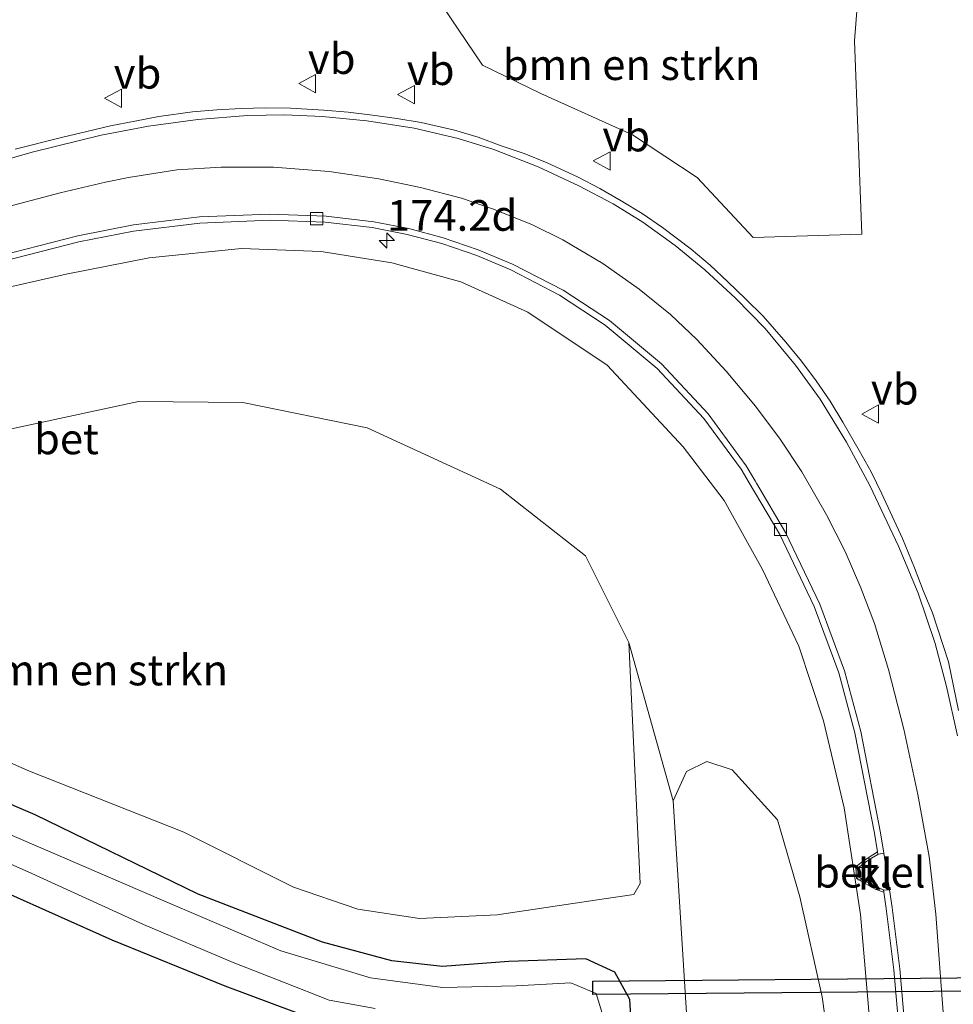
# Model space of a CAD drawing. Units: metres. Extents: x 231078 to 235589, y 556250 to 562500.
# Drawn here: x 231342 to 231418, y 557013 to 557093 of the extents above; entities that cross this region are included whole.
import ezdxf
from ezdxf.enums import TextEntityAlignment as Align

# ---------------------------------------------------------------- set-up
doc = ezdxf.new("R2010")
doc.units = ezdxf.units.M
doc.layers.get('0').update_dxf_attribs({"lineweight": 25})
for name, color, linetype, lineweight in [('B-ME-AM-KILOMETR-S-B1', 7, 'Continuous', 18), ('B-ME-GR-BOMENSTRUIKEN-GV-B6', 93, 'Continuous', 18), ('B-ME-GW-KRUINLIJN-L-B1', 93, 'Continuous', 18), ('B-ME-GW-TEENLIJN-L-B1', 93, 'Continuous', 18), ('B-ME-IE-GRASLAND-GV-B6', 93, 'Continuous', 18), ('B-ME-OG-WATER-GV-B6', 153, 'Continuous', 18), ('B-ME-VH-VERH_SOORT-BETON-OVERIG-GV-B6', 8, 'IE-TERREINAFSCHEIDING-NATUURLIJK-HOUTWAL', 18), ('B-ME-VH-VERH_SOORT-BITUMEN-GV-B6', 8, 'IE-TERREINAFSCHEIDING-NATUURLIJK-HOUTWAL', 18), ('B-ME-VH-VERH_SOORT-GV-B6', 8, 'Continuous', 18), ('B-ME-VH-VERH_SOORT-KLINKERS-GV-B6', 8, 'IE-TERREINAFSCHEIDING-NATUURLIJK-HOUTWAL', 18), ('B-ME-VV-KOLK-S-B1', 8, 'Continuous', 18), ('B-ME-VW-MARKERING-STREEP-015-L-B1', 7, 'Continuous', 18), ('B-ME-VW-MEUBILAIR_WEGMEUBILAIR-VERKEERSBORD-S-B1', 8, 'Continuous', 18)]:
    doc.layers.add(name, color=color, linetype=linetype, lineweight=lineweight)
doc.layers.add('B-ME-GW-INSTEEKWATERGANG-L-B1', color=10, linetype='Continuous')
doc.layers.add('B-ME-KW-DUIKER-GV-B6', color=10, linetype='Continuous')
doc.styles.add('NLCS-ISO', font='NLCS-ISO.TTF')
doc.linetypes.add('IE-TERREINAFSCHEIDING-NATUURLIJK-HOUTWAL', pattern='A,7,-1.5,[67,NLCS.SHX,S=0.75,R=45,X=0,Y=0],-1.5,7,-1.5,[70,NLCS.SHX,S=0.75,R=0,X=0,Y=0],-1.5', length=20)

# ---------------------------------------------------------------- blocks, each defined once
blk = doc.blocks.new('hecto')
for p, q in [((0, 0.625), (-0.625, 0)), ((0, -0.625), (0, 0.625)), ((-0.625, 0), (0.625, 0)), ((0.625, 0), (0, -0.625))]:
    blk.add_line(p, q)
blk = doc.blocks.new('kolk')
blk.add_lwpolyline([(-0.5, -0.5), (0.5, -0.5), (0.5, 0.5), (-0.5, 0.5)], close=True)
blk = doc.blocks.new('verkeersbord')
for p, q in [((0, 0.75), (-0.75, -0.625)), ((0.75, -0.625), (0, 0.75)), ((-0.75, -0.625), (0.75, -0.625))]:
    blk.add_line(p, q)

msp = doc.modelspace()

# ---------------------------------------------------------------- linework, layer by layer
at = {"layer": 'B-ME-GR-BOMENSTRUIKEN-GV-B6'}
for points in [[(231373.619, 557100.239, 17.531), (231410.94, 557106.275, 18.046), (231409.807, 557091.68, 18.067), (231410.4, 557075.927, 18.137), (231401.544, 557075.663, 18.225), (231396.957, 557080.562, 18.224), (231391.695, 557084.014, 18.227), (231384.221, 557087.386, 17.961), (231379.458, 557089.709, 17.718), (231375.564, 557095.528, 17.542), (231373.619, 557100.239, 17.531)], [(231336.108, 557058.998, 13.302), (231351.412, 557062.283, 13.417), (231359.919, 557062.216, 13.28), (231370.067, 557060.131, 13.199), (231380.945, 557055.144, 13.422), (231387.864, 557049.715, 13.585), (231391.398, 557042.639, 13.467), (231392.314, 557022.975, 12.701), (231391.792, 557022.098, 12.643), (231389.19, 557021.712, 12.591), (231380.669, 557020.44, 12.131), (231374.344, 557020.144, 11.883), (231369.294, 557020.892, 11.807), (231364.055, 557022.676, 11.748), (231355.115, 557027.165, 11.765), (231342.524, 557032.153, 11.763), (231327.571, 557038.692, 11.884)], [(231395.018, 557029.723, 13.063), (231396.09, 557032.123, 13.452), (231397.751, 557032.927, 13.738), (231399.81, 557032.268, 14.318), (231403.52, 557028.182, 15.459), (231405.336, 557021.907, 15.909), (231407.162, 557013.758, 16.477), (231408.598, 557003.5, 16.687), (231409.289, 556981.657, 16.669), (231411.258, 556945.407, 16.895), (231412.319, 556918.602, 16.883), (231411.935, 556906.989, 16.785), (231410.058, 556903.128, 15.253), (231407.281, 556900.894, 13.506), (231405.144, 556901.188, 12.996), (231403.124, 556901.539, 12.675), (231401.829, 556911.089, 12.577), (231400.939, 556932.125, 12.627), (231399.491, 556955.46, 12.534), (231398.137, 556981.007, 12.514), (231396.724, 557002.473, 12.585), (231395.018, 557029.723, 13.063)]]:
    msp.add_polyline3d(points, dxfattribs=at)
at = {"layer": 'B-ME-GW-INSTEEKWATERGANG-L-B1'}
for points in [[(231391.681, 557010.42, 12.303), (231391.488, 557013.517, 12.304), (231390.25, 557015.771, 12.146), (231387.904, 557016.845, 12.012), (231381.611, 557016.634, 11.834), (231376.21, 557016.208, 11.631), (231372.077, 557016.673, 11.588), (231366.413, 557018.192, 11.639), (231356.273, 557022.13, 11.607), (231342.984, 557028.589, 11.63), (231332.345, 557033.165, 11.688), (231324.14, 557036.244, 11.651), (231317.485, 557038.482, 11.781), (231310.831, 557039.415, 11.942), (231304.688, 557039.801, 12.108), (231296.073, 557038.851, 12.163), (231282.778, 557036.457, 12.12), (231268.724, 557033.968, 12.05), (231246.457, 557030.022, 12.025), (231229.936, 557027.259, 11.955), (231220.793, 557025.834, 11.908), (231211.586, 557023.757, 11.897)], [(231194.687, 557011.53, 11.978), (231200.917, 557013.759, 11.871), (231206.99, 557015.927, 11.924), (231211.511, 557017.274, 11.882), (231216.49, 557018.465, 11.832), (231224.89, 557019.848, 11.798), (231237.459, 557021.921, 11.889), (231251.803, 557024.234, 11.984), (231267.044, 557027.121, 12.01), (231282.642, 557029.561, 11.995), (231295.633, 557031.831, 12.021), (231304.484, 557032.806, 12.035), (231309.359, 557032.765, 12.079), (231314.006, 557032.193, 12.126), (231320.061, 557030.914, 12.124), (231326.248, 557028.643, 12.141), (231332.76, 557025.766, 12.179), (231340.493, 557022.296, 12.245), (231349.247, 557018.405, 12.298), (231358.446, 557014.657, 12.277), (231366.179, 557011.772, 12.2)]]:
    msp.add_polyline3d(points, dxfattribs=at)
at = {"layer": 'B-ME-GW-KRUINLIJN-L-B1'}
msp.add_polyline3d([(231339.269, 557071.252, 17.022), (231345.53, 557072.662, 17.16), (231352.293, 557074.01, 17.216), (231359.821, 557074.749, 17.296), (231366.324, 557074.507, 17.449), (231372.088, 557073.6, 17.533), (231377.693, 557072.044, 17.649), (231383.16, 557069.572, 17.794), (231389.624, 557065.258, 17.839), (231395.818, 557058.581, 17.994), (231399.16, 557054.226, 17.978), (231402.3, 557048.581, 17.958), (231405.247, 557042.329, 18.041), (231407.271, 557036.247, 18.103), (231408.943, 557029.157, 18.14), (231410.293, 557020.449, 18.221), (231411.031, 557011.947, 18.225)], dxfattribs=at)
at = {"layer": 'B-ME-GW-TEENLIJN-L-B1'}
msp.add_polyline3d([(231396.724, 557002.473, 12.585), (231395.018, 557029.723, 13.063), (231391.398, 557042.639, 13.467), (231387.864, 557049.715, 13.585), (231380.945, 557055.144, 13.422), (231370.067, 557060.131, 13.199), (231359.919, 557062.216, 13.28), (231351.412, 557062.283, 13.417), (231336.108, 557058.998, 13.302), (231314.578, 557051.336, 12.879), (231299.662, 557046.648, 12.631), (231284.33, 557042.586, 12.511), (231265.426, 557039.103, 12.4), (231245.708, 557035.477, 12.4), (231227.501, 557032.271, 12.236), (231212.887, 557029.957, 12.374), (231199.204, 557027.602, 12.283), (231188.312, 557025.416, 12.199), (231182.928, 557023.205, 12.265), (231178.879, 557020.531, 12.563), (231176.693, 557018.637, 12.865)], dxfattribs=at)
at = {"layer": 'B-ME-IE-GRASLAND-GV-B6'}
for points in [[(231375.564, 557095.528, 17.542), (231379.458, 557089.709, 17.718), (231384.221, 557087.386, 17.961), (231391.695, 557084.014, 18.227), (231396.957, 557080.562, 18.224), (231401.544, 557075.663, 18.225), (231410.4, 557075.927, 18.137), (231409.807, 557091.68, 18.067), (231410.94, 557106.275, 18.046)], [(231418.276, 557037.08, 18.444), (231417.464, 557041.067, 18.409), (231416.144, 557045.045, 18.387), (231415.405, 557046.866, 18.4), (231414.679, 557048.735, 18.398), (231413.698, 557051.122, 18.384), (231412.876, 557052.946, 18.38), (231412.032, 557054.759, 18.374), (231411.145, 557056.552, 18.381), (231410.167, 557058.302, 18.371), (231408.837, 557060.6, 18.362), (231407.804, 557062.318, 18.36), (231406.659, 557063.957, 18.362), (231405.472, 557065.568, 18.35), (231404.192, 557067.112, 18.339), (231402.339, 557069.252, 18.321), (231400.921, 557070.662, 18.314), (231399.481, 557072.05, 18.304), (231398.017, 557073.413, 18.294), (231396.476, 557074.694, 18.277), (231394.138, 557076.469, 18.251), (231392.487, 557077.608, 18.244), (231390.775, 557078.642, 18.227), (231389.045, 557079.646, 18.208), (231387.268, 557080.569, 18.192), (231384.729, 557081.743, 18.154), (231382.876, 557082.499, 18.133), (231380.979, 557083.135, 18.111), (231379.103, 557083.827, 18.08), (231377.187, 557084.411, 18.058), (231374.457, 557085.021, 18.016), (231372.488, 557085.369, 17.978), (231370.504, 557085.63, 17.952), (231368.516, 557085.862, 17.916), (231366.52, 557086.041, 17.879), (231363.804, 557086.212, 17.835), (231361.804, 557086.227, 17.796), (231359.804, 557086.178, 17.76), (231357.806, 557086.068, 17.726), (231355.81, 557085.9, 17.69), (231353.078, 557085.515, 17.641), (231351.109, 557085.154, 17.603), (231349.15, 557084.751, 17.564), (231347.2, 557084.304, 17.529), (231345.253, 557083.846, 17.491), (231341.372, 557082.871, 17.41)], [(231340.3128, 557073.6944, 17.0115), (231346.5443, 557075.2961, 17.1176), (231351.0248, 557076.1803, 17.193), (231356.4277, 557076.8337, 17.305), (231362.1422, 557077.0608, 17.4227), (231366.6404, 557076.9005, 17.5004), (231370.4612, 557076.4637, 17.5668), (231373.3281, 557075.9101, 17.6056), (231376.1495, 557075.1586, 17.6443), (231378.9991, 557074.1864, 17.6843), (231381.7767, 557073.0245, 17.7243), (231385.7485, 557070.9567, 17.7682), (231389.4622, 557068.5205, 17.8118), (231393.7213, 557064.9765, 17.8816), (231397.5225, 557060.906, 17.9518), (231400.5608, 557056.7715, 17.9682), (231401.2207, 557055.6542, 17.9724), (231403.7166, 557051.4285, 17.9881), (231406.5108, 557045.5734, 18.0637), (231408.5158, 557040.1514, 18.131), (231409.8303, 557035.2676, 18.1774), (231411.4336, 557027.0914, 18.2537), (231411.6706, 557025.5608, 18.2575), (231410.4405, 557024.7909, 18.2369), (231409.9063, 557024.3568, 18.2265), (231409.9498, 557023.405, 18.2129), (231411.4884, 557022.534, 18.2239), (231412.1798, 557022.2734, 18.231)], [(231339.269, 557071.252, 17.022), (231345.53, 557072.662, 17.16), (231352.293, 557074.01, 17.216), (231359.821, 557074.749, 17.296), (231366.324, 557074.507, 17.449), (231372.088, 557073.6, 17.533), (231377.693, 557072.044, 17.649), (231383.16, 557069.572, 17.794), (231389.624, 557065.258, 17.839), (231395.818, 557058.581, 17.994), (231399.16, 557054.226, 17.978), (231402.3, 557048.581, 17.958), (231405.247, 557042.329, 18.041), (231407.271, 557036.247, 18.103), (231408.943, 557029.157, 18.14), (231410.293, 557020.449, 18.221), (231411.031, 557011.947, 18.225)], [(231411.031, 557011.947, 18.225), (231410.293, 557020.449, 18.221), (231408.943, 557029.157, 18.14), (231407.271, 557036.247, 18.103), (231405.247, 557042.329, 18.041), (231402.3, 557048.581, 17.958), (231399.16, 557054.226, 17.978), (231395.818, 557058.581, 17.994), (231389.624, 557065.258, 17.839), (231383.16, 557069.572, 17.794), (231377.693, 557072.044, 17.649), (231372.088, 557073.6, 17.533), (231366.324, 557074.507, 17.449), (231359.821, 557074.749, 17.296), (231352.293, 557074.01, 17.216), (231345.53, 557072.662, 17.16), (231339.269, 557071.252, 17.022)], [(231408.598, 557003.5, 16.687), (231407.162, 557013.758, 16.477), (231405.336, 557021.907, 15.909), (231403.52, 557028.182, 15.459), (231399.81, 557032.268, 14.318), (231397.751, 557032.927, 13.738), (231396.09, 557032.123, 13.452), (231395.018, 557029.723, 13.063), (231391.398, 557042.639, 13.467), (231387.864, 557049.715, 13.585), (231380.945, 557055.144, 13.422), (231370.067, 557060.131, 13.199), (231359.919, 557062.216, 13.28), (231351.412, 557062.283, 13.417), (231336.108, 557058.998, 13.302)], [(231212.887, 557029.957, 12.374), (231227.501, 557032.271, 12.236), (231245.708, 557035.477, 12.4), (231265.426, 557039.103, 12.4), (231284.33, 557042.586, 12.511), (231284.775, 557041.223, 12.343), (231298.203, 557042.799, 12.401), (231306.682, 557043.66, 12.248), (231316.468, 557042.511, 12.114), (231327.571, 557038.692, 11.884), (231342.524, 557032.153, 11.763), (231355.115, 557027.165, 11.765), (231364.055, 557022.676, 11.748), (231369.294, 557020.892, 11.807), (231374.344, 557020.144, 11.883), (231380.669, 557020.44, 12.131), (231389.19, 557021.712, 12.591), (231391.792, 557022.098, 12.643), (231392.314, 557022.975, 12.701), (231391.398, 557042.639, 13.467), (231395.018, 557029.723, 13.063), (231396.724, 557002.473, 12.585)], [(231211.586, 557023.757, 11.897), (231220.793, 557025.834, 11.908), (231229.936, 557027.259, 11.955), (231246.457, 557030.022, 12.025), (231268.724, 557033.968, 12.05), (231282.778, 557036.457, 12.12), (231296.073, 557038.851, 12.163), (231304.688, 557039.801, 12.108), (231310.831, 557039.415, 11.942), (231317.485, 557038.482, 11.781), (231324.14, 557036.244, 11.651), (231332.345, 557033.165, 11.688), (231342.984, 557028.589, 11.63), (231356.273, 557022.13, 11.607), (231366.413, 557018.192, 11.639), (231372.077, 557016.673, 11.588), (231376.21, 557016.208, 11.631), (231381.611, 557016.634, 11.834), (231387.904, 557016.845, 12.012), (231390.25, 557015.771, 12.146), (231391.488, 557013.517, 12.304), (231391.681, 557010.42, 12.303)], [(231391.681, 557010.42, 12.303), (231391.488, 557013.517, 12.304), (231390.25, 557015.771, 12.146), (231387.904, 557016.845, 12.012), (231381.611, 557016.634, 11.834), (231376.21, 557016.208, 11.631), (231372.077, 557016.673, 11.588), (231366.413, 557018.192, 11.639), (231356.273, 557022.13, 11.607), (231342.984, 557028.589, 11.63), (231332.345, 557033.165, 11.688), (231324.14, 557036.244, 11.651), (231317.485, 557038.482, 11.781), (231310.831, 557039.415, 11.942), (231304.688, 557039.801, 12.108), (231296.073, 557038.851, 12.163), (231282.778, 557036.457, 12.12), (231268.724, 557033.968, 12.05), (231246.457, 557030.022, 12.025), (231229.936, 557027.259, 11.955), (231220.793, 557025.834, 11.908), (231211.586, 557023.757, 11.897)], [(231389.768, 557010.608, 10.824), (231388.746, 557014.011, 10.756), (231386.676, 557014.89, 10.765), (231382.199, 557014.642, 10.725), (231376.212, 557014.521, 10.707), (231370.337, 557015.294, 10.684), (231363.021, 557017.499, 10.679), (231353.48, 557021.565, 10.671), (231341.692, 557026.647, 10.636), (231326, 557033.436, 10.623), (231318.483, 557035.574, 10.606)], [(231213.322, 557019.497, 10.742), (231220.374, 557020.738, 10.733), (231241.308, 557024.224, 10.749), (231268.277, 557029.063, 10.711), (231283.239, 557031.526, 10.683), (231299.168, 557034.241, 10.75), (231305.193, 557034.688, 10.744), (231309.255, 557034.609, 10.731), (231314.518, 557034.009, 10.737), (231318.965, 557033.257, 10.719), (231325.003, 557031.361, 10.753), (231332.335, 557028.398, 10.734), (231342.433, 557023.94, 10.778), (231351.84, 557019.637, 10.798), (231359.148, 557016.553, 10.802), (231363.245, 557014.936, 10.8), (231366.957, 557013.474, 10.795), (231370.726, 557012.795, 10.781)], [(231366.179, 557011.772, 12.2), (231358.446, 557014.657, 12.277), (231349.247, 557018.405, 12.298), (231340.493, 557022.296, 12.245), (231332.76, 557025.766, 12.179), (231326.248, 557028.643, 12.141), (231320.061, 557030.914, 12.124), (231314.006, 557032.193, 12.126), (231309.359, 557032.765, 12.079), (231304.484, 557032.806, 12.035), (231295.633, 557031.831, 12.021), (231282.642, 557029.561, 11.995), (231267.044, 557027.121, 12.01), (231251.803, 557024.234, 11.984), (231237.459, 557021.921, 11.889), (231224.89, 557019.848, 11.798), (231216.49, 557018.465, 11.832), (231211.511, 557017.274, 11.882), (231206.99, 557015.927, 11.924), (231200.917, 557013.759, 11.871), (231194.687, 557011.53, 11.978)], [(231320.061, 557030.914, 12.124), (231326.248, 557028.643, 12.141), (231332.76, 557025.766, 12.179), (231340.493, 557022.296, 12.245), (231349.247, 557018.405, 12.298), (231358.446, 557014.657, 12.277), (231366.179, 557011.772, 12.2)], [(231412.1798, 557022.2734, 18.231), (231412.3865, 557020.9392, 18.2625), (231413.001, 557015.9593, 18.2696), (231413.4152, 557011.293, 18.2776)]]:
    msp.add_polyline3d(points, dxfattribs=at)
at = {"layer": 'B-ME-KW-DUIKER-GV-B6'}
msp.add_polyline3d([(231388.4524, 557015.0255, 9.774), (231471.5548, 557015.7764, 9.774), (231509.8634, 557025.0734, 9.774), (231510.1228, 557024.0045, 9.774), (231471.6912, 557014.6776, 9.774), (231388.4623, 557013.9255, 9.774), (231388.4524, 557015.0255, 9.774)], dxfattribs=at)
at = {"layer": 'B-ME-OG-WATER-GV-B6'}
for points in [[(231318.483, 557035.574, 10.606), (231326, 557033.436, 10.623), (231341.692, 557026.647, 10.636), (231353.48, 557021.565, 10.671), (231363.021, 557017.499, 10.679), (231370.337, 557015.294, 10.684), (231376.212, 557014.521, 10.707), (231382.199, 557014.642, 10.725), (231386.676, 557014.89, 10.765), (231388.746, 557014.011, 10.756), (231389.768, 557010.608, 10.824)], [(231370.726, 557012.795, 10.781), (231366.957, 557013.474, 10.795), (231363.245, 557014.936, 10.8), (231359.148, 557016.553, 10.802), (231351.84, 557019.637, 10.798), (231342.433, 557023.94, 10.778), (231332.335, 557028.398, 10.734), (231325.003, 557031.361, 10.753), (231318.965, 557033.257, 10.719), (231314.518, 557034.009, 10.737), (231309.255, 557034.609, 10.731), (231305.193, 557034.688, 10.744), (231299.168, 557034.241, 10.75), (231283.239, 557031.526, 10.683), (231268.277, 557029.063, 10.711), (231241.308, 557024.224, 10.749), (231220.374, 557020.738, 10.733), (231213.322, 557019.497, 10.742)]]:
    msp.add_polyline3d(points, dxfattribs=at)
at = {"layer": 'B-ME-VH-VERH_SOORT-BETON-OVERIG-GV-B6'}
for points in [[(231340.0984, 557074.1522, 17.0117), (231346.4629, 557075.7941, 17.1167), (231351.0102, 557076.6899, 17.1908), (231356.382, 557077.334, 17.3108), (231362.1115, 557077.5597, 17.4379), (231366.7155, 557077.3948, 17.5148), (231370.5983, 557076.9463, 17.58), (231373.4474, 557076.3915, 17.6185), (231376.2516, 557075.6416, 17.6571), (231379.1236, 557074.6619, 17.6973), (231381.9247, 557073.495, 17.7376), (231386.0307, 557071.3671, 17.782), (231389.8165, 557068.8864, 17.8254), (231394.0487, 557065.3608, 17.8916), (231397.8652, 557061.2742, 17.9589), (231400.9703, 557057.0513, 17.9798), (231401.7004, 557055.8141, 17.9856), (231401.8168, 557055.6167, 17.9865), (231404.1825, 557051.6077, 18.0051), (231406.969, 557045.7586, 18.071), (231408.9779, 557040.3236, 18.13), (231410.3099, 557035.3752, 18.1734), (231411.9252, 557027.1208, 18.2446), (231412.1819, 557025.458, 18.2459), (231411.7454, 557025.3652, 18.2596), (231411.7045, 557025.3422, 18.258), (231411.6706, 557025.5608, 18.2575), (231411.4336, 557027.0914, 18.2537), (231409.8303, 557035.2676, 18.1774), (231408.5158, 557040.1514, 18.131), (231406.5108, 557045.5734, 18.0637), (231403.7166, 557051.4285, 17.9881), (231401.2207, 557055.6542, 17.9724), (231400.5608, 557056.7715, 17.9682), (231397.5225, 557060.906, 17.9518), (231393.7213, 557064.9765, 17.8816), (231389.4622, 557068.5205, 17.8118), (231385.7485, 557070.9567, 17.7682), (231381.7767, 557073.0245, 17.7243), (231378.9991, 557074.1864, 17.6843), (231376.1495, 557075.1586, 17.6443), (231373.3281, 557075.9101, 17.6056), (231370.4612, 557076.4637, 17.5668), (231366.6404, 557076.9005, 17.5004), (231362.1422, 557077.0608, 17.4227), (231356.4277, 557076.8337, 17.305), (231351.0248, 557076.1803, 17.193), (231346.5443, 557075.2961, 17.1176), (231340.3128, 557073.6944, 17.0115)], [(231413.4152, 557011.293, 18.2776), (231413.001, 557015.9593, 18.2696), (231412.3865, 557020.9392, 18.2625), (231412.1798, 557022.2734, 18.231), (231412.1476, 557022.4814, 18.2261), (231412.256, 557022.4361, 18.2282), (231412.6427, 557022.473, 18.2482), (231412.8645, 557021.0359, 18.2493), (231413.48, 557016.0427, 18.2531), (231413.9012, 557011.3146, 18.2601)]]:
    msp.add_polyline3d(points, dxfattribs=at)
at = {"layer": 'B-ME-VH-VERH_SOORT-BITUMEN-GV-B6'}
for points in [[(231341.372, 557082.871, 17.41), (231345.253, 557083.846, 17.491), (231347.2, 557084.304, 17.529), (231349.15, 557084.751, 17.564), (231351.109, 557085.154, 17.603), (231353.078, 557085.515, 17.641), (231355.81, 557085.9, 17.69), (231357.806, 557086.068, 17.726), (231359.804, 557086.178, 17.76), (231361.804, 557086.227, 17.796), (231363.804, 557086.212, 17.835), (231366.52, 557086.041, 17.879), (231368.516, 557085.862, 17.916), (231370.504, 557085.63, 17.952), (231372.488, 557085.369, 17.978), (231374.457, 557085.021, 18.016), (231377.187, 557084.411, 18.058), (231379.103, 557083.827, 18.08), (231380.979, 557083.135, 18.111), (231382.876, 557082.499, 18.133), (231384.729, 557081.743, 18.154), (231387.268, 557080.569, 18.192), (231389.045, 557079.646, 18.208), (231390.775, 557078.642, 18.227), (231392.487, 557077.608, 18.244), (231394.138, 557076.469, 18.251), (231396.476, 557074.694, 18.277), (231398.017, 557073.413, 18.294), (231399.481, 557072.05, 18.304), (231400.921, 557070.662, 18.314), (231402.339, 557069.252, 18.321), (231404.192, 557067.112, 18.339), (231405.472, 557065.568, 18.35), (231406.659, 557063.957, 18.362), (231407.804, 557062.318, 18.36), (231408.837, 557060.6, 18.362), (231410.167, 557058.302, 18.371), (231411.145, 557056.552, 18.381), (231412.032, 557054.759, 18.374), (231412.876, 557052.946, 18.38), (231413.698, 557051.122, 18.384), (231414.679, 557048.735, 18.398), (231415.405, 557046.866, 18.4), (231416.144, 557045.045, 18.387), (231417.464, 557041.067, 18.409), (231418.276, 557037.08, 18.444)], [(231413.9012, 557011.3146, 18.2601), (231413.48, 557016.0427, 18.2531), (231412.8645, 557021.0359, 18.2493), (231412.6427, 557022.473, 18.2482), (231412.1819, 557025.458, 18.2459), (231411.9252, 557027.1208, 18.2446), (231410.3099, 557035.3752, 18.1734), (231408.9779, 557040.3236, 18.13), (231406.969, 557045.7586, 18.071), (231404.1825, 557051.6077, 18.0051), (231401.8168, 557055.6167, 17.9865), (231401.7004, 557055.8141, 17.9856), (231400.9703, 557057.0513, 17.9798), (231397.8652, 557061.2742, 17.9589), (231394.0487, 557065.3608, 17.8916), (231389.8165, 557068.8864, 17.8254), (231386.0307, 557071.3671, 17.782), (231381.9247, 557073.495, 17.7376), (231379.1236, 557074.6619, 17.6973), (231376.2516, 557075.6416, 17.6571), (231373.4474, 557076.3915, 17.6185), (231370.5983, 557076.9463, 17.58), (231366.7155, 557077.3948, 17.5148), (231362.1115, 557077.5597, 17.4379), (231356.382, 557077.334, 17.3108), (231351.0102, 557076.6899, 17.1908), (231346.4629, 557075.7941, 17.1167), (231340.0984, 557074.1522, 17.0117)]]:
    msp.add_polyline3d(points, dxfattribs=at)
at = {"layer": 'B-ME-VH-VERH_SOORT-GV-B6'}
msp.add_polyline3d([(231411.7045, 557025.3422, 18.258), (231411.1935, 557025.0552, 18.2378), (231410.697, 557024.7141, 18.222), (231410.1317, 557024.2904, 18.22), (231410.1646, 557023.4979, 18.2115), (231410.6373, 557023.2019, 18.2094), (231411.0648, 557022.9696, 18.2095), (231411.6382, 557022.6943, 18.2162), (231412.1476, 557022.4814, 18.2261), (231412.1798, 557022.2734, 18.231), (231411.4884, 557022.534, 18.2239), (231409.9498, 557023.405, 18.2129), (231409.9063, 557024.3568, 18.2265), (231410.4405, 557024.7909, 18.2369), (231411.6706, 557025.5608, 18.2575), (231411.7045, 557025.3422, 18.258)], dxfattribs=at)
at = {"layer": 'B-ME-VH-VERH_SOORT-KLINKERS-GV-B6'}
msp.add_polyline3d([(231412.6427, 557022.473, 18.2482), (231412.256, 557022.4361, 18.2282), (231412.1476, 557022.4814, 18.2261), (231411.6382, 557022.6943, 18.2162), (231411.0648, 557022.9696, 18.2095), (231410.6373, 557023.2019, 18.2094), (231410.1646, 557023.4979, 18.2115), (231410.1317, 557024.2904, 18.22), (231410.697, 557024.7141, 18.222), (231411.1935, 557025.0552, 18.2378), (231411.7045, 557025.3422, 18.258), (231411.7454, 557025.3652, 18.2596), (231412.1819, 557025.458, 18.2459), (231412.6427, 557022.473, 18.2482)], dxfattribs=at)
at = {"layer": 'B-ME-VW-MARKERING-STREEP-015-L-B1'}
for points in [[(231418.181, 557035.02, 18.471), (231417.291, 557039.054, 18.447), (231416.365, 557042.542, 18.429), (231414.974, 557046.663, 18.4), (231413.394, 557050.495, 18.381), (231411.045, 557055.433, 18.368), (231409.149, 557058.974, 18.361), (231406.987, 557062.464, 18.35), (231404.996, 557065.255, 18.338), (231402.518, 557068.23, 18.317), (231400.101, 557070.709, 18.297), (231397.584, 557073.009, 18.278), (231395.167, 557074.995, 18.256), (231392.535, 557076.914, 18.233), (231390.126, 557078.405, 18.209), (231387.331, 557079.881, 18.179), (231384.004, 557081.419, 18.138), (231380.379, 557082.832, 18.09), (231377.474, 557083.741, 18.047), (231373.895, 557084.561, 17.993), (231370.028, 557085.173, 17.932), (231366.408, 557085.517, 17.866), (231363.34, 557085.652, 17.812), (231360.308, 557085.599, 17.757), (231356.247, 557085.265, 17.684), (231352.245, 557084.721, 17.61), (231348.375, 557083.997, 17.539), (231342.753, 557082.619, 17.427), (231337.423, 557081.101, 17.311)], [(231417.15, 557010.6741, 18.3894), (231416.7762, 557015.7384, 18.3888), (231416.44, 557020.5, 18.3838), (231415.881, 557025.186, 18.389), (231414.972, 557030.235, 18.359), (231413.825, 557035.569, 18.321), (231412.568, 557040.437, 18.287), (231411.419, 557044.177, 18.262), (231410.32, 557047.095, 18.239), (231409.023, 557050.068, 18.227), (231407.524, 557053.035, 18.206), (231405.512, 557056.546, 18.186), (231403.731, 557059.225, 18.169), (231401.734, 557061.913, 18.147), (231399.339, 557064.764, 18.116), (231396.938, 557067.345, 18.087), (231394.798, 557069.374, 18.065), (231392.253, 557071.454, 18.036), (231389.276, 557073.527, 18.002), (231386.011, 557075.463, 17.959), (231383.553, 557076.694, 17.933), (231380.367, 557077.977, 17.896), (231377.759, 557078.851, 17.859), (231374.42, 557079.745, 17.807), (231371.004, 557080.453, 17.75), (231366.958, 557081.028, 17.682), (231362.419, 557081.389, 17.614), (231358.168, 557081.402, 17.547), (231354.55, 557081.162, 17.484), (231350.615, 557080.545, 17.411), (231348.739, 557080.169, 17.375), (231345.045, 557079.306, 17.303), (231339.868, 557077.935, 17.207)]]:
    msp.add_polyline3d(points, dxfattribs=at)

# ---------------------------------------------------------------- block references
at = {"layer": 'B-ME-AM-KILOMETR-S-B1', "rotation": 90}
msp.add_blockref('hecto', (231371.678, 557075.423, 17.534), dxfattribs=at)
at = {"layer": 'B-ME-VV-KOLK-S-B1', "rotation": 90}
for p in [(231365.9379, 557077.1903, 17.4191), (231403.7647, 557051.8521, 17.9221), (231410.5654, 557023.7917, 18.1904)]:
    msp.add_blockref('kolk', p, dxfattribs=at)
at = {"layer": 'B-ME-VW-MEUBILAIR_WEGMEUBILAIR-VERKEERSBORD-S-B1', "rotation": 90}
for p in [(231365.229, 557088.208, 17.74), (231349.398, 557087.012, 17.534), (231373.299, 557087.308, 17.874), (231389.244, 557081.898, 18.168), (231411.137, 557061.257, 18.342)]:
    msp.add_blockref('verkeersbord', p, dxfattribs=at)

# ---------------------------------------------------------------- texts
at = {"layer": 'B-ME-AM-KILOMETR-S-B1', "ltscale": 0.2, "style": 'NLCS-ISO'}
msp.add_text('174.2d', height=2.5, dxfattribs=at).set_placement((231371.678, 557075.423, 17.534), align=Align.BOTTOM_LEFT)
at = {"layer": 'B-ME-GR-BOMENSTRUIKEN-GV-B6', "ltscale": 0.2, "style": 'NLCS-ISO'}
for p in [(231391.6204, 557089.7475), (231348.2155, 557040.3934)]:
    msp.add_text('bmn en strkn', height=2.5, dxfattribs=at).set_placement(p, align=Align.MIDDLE_CENTER)
at = {"layer": 'B-ME-VH-VERH_SOORT-BETON-OVERIG-GV-B6', "ltscale": 0.2, "style": 'NLCS-ISO'}
msp.add_text('bet', height=2.5, dxfattribs=at).set_placement((231345.542, 557059.2373), align=Align.MIDDLE_CENTER)
at = {"layer": 'B-ME-VH-VERH_SOORT-GV-B6', "ltscale": 0.2, "style": 'NLCS-ISO'}
msp.add_text('bet.el', height=2.5, dxfattribs=at).set_placement((231411.0449, 557023.9069), align=Align.MIDDLE_CENTER)
at = {"layer": 'B-ME-VH-VERH_SOORT-KLINKERS-GV-B6', "ltscale": 0.2, "style": 'NLCS-ISO'}
msp.add_text('kl', height=2.5, dxfattribs=at).set_placement((231411.4891, 557023.7466), align=Align.MIDDLE_CENTER)
at = {"layer": 'B-ME-VW-MEUBILAIR_WEGMEUBILAIR-VERKEERSBORD-S-B1', "ltscale": 0.2, "style": 'NLCS-ISO'}
for p in [(231365.229, 557088.208, 17.74), (231373.299, 557087.308, 17.874), (231349.398, 557087.012, 17.534), (231389.244, 557081.898, 18.168), (231411.137, 557061.257, 18.342)]:
    msp.add_text('vb', height=2.5, dxfattribs=at).set_placement(p, align=Align.BOTTOM_LEFT)

doc.saveas('drawing.dxf')
